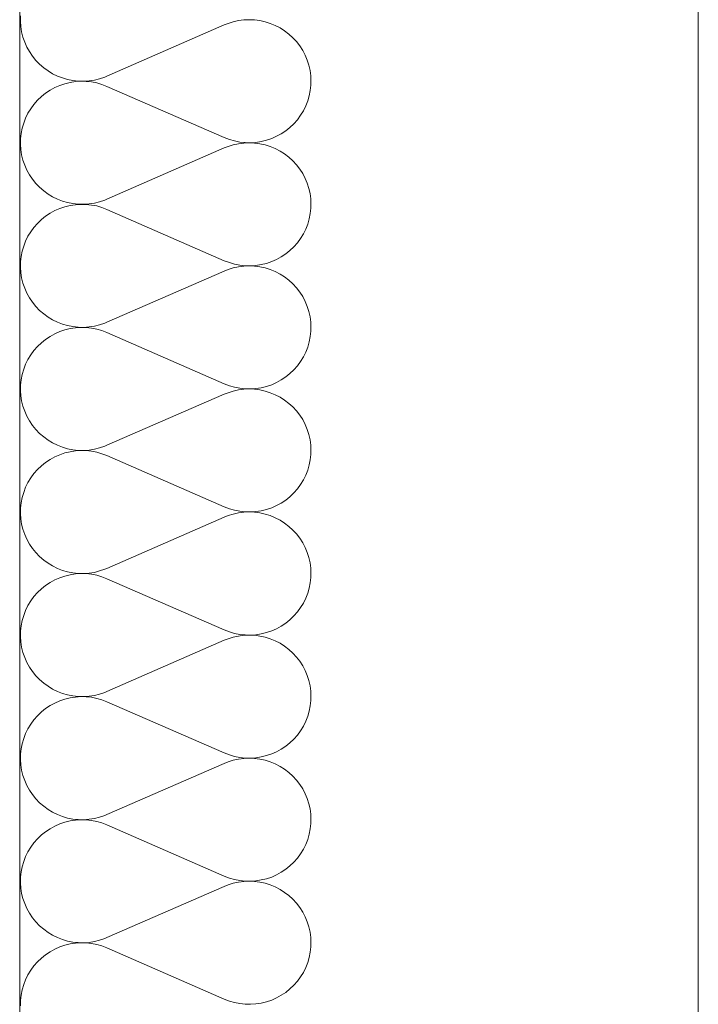
# Model space of a CAD drawing. Units: millimetres. Extents: x 0 to 118930, y 0 to 83700.
# Drawn here: x 54817 to 55097, y 6994 to 7401 of the extents above; entities that cross this region are included whole.
import ezdxf

# ---------------------------------------------------------------- set-up
doc = ezdxf.new("R2010")
doc.units = ezdxf.units.MM
doc.linetypes.add('AUSGEZOGEN', pattern=[0, 0])
for name, color, linetype, lineweight in [('1', 18, 'AUSGEZOGEN', 15), ('11', 251, 'AUSGEZOGEN', 15), ('5', 252, 'AUSGEZOGEN', 15)]:
    doc.layers.add(name, color=color, linetype=linetype, lineweight=lineweight)

msp = doc.modelspace()

# ---------------------------------------------------------------- linework, layer by layer
at = {"layer": '1', "linetype": 'AUSGEZOGEN'}
for p, q in [((54816.85, 6918.05), (54816.85, 12818.05)), ((55097.17, 3877.57), (55097.17, 12054.2))]:
    msp.add_line(p, q, dxfattribs=at)
at = {"layer": '11', "linetype": 'AUSGEZOGEN'}
for p, q in [((54817.17, 7400.25), (54817.22, 7402.47)), ((54817.3, 7398.05), (54817.17, 7400.25)), ((54901.37, 7398.72), (54902.9, 7399.33)), ((54902.9, 7399.33), (54905.02, 7400)), ((54905.02, 7400), (54907.22, 7400.48)), ((54907.22, 7400.48), (54909.43, 7400.77)), ((54909.43, 7400.77), (54911.63, 7400.85)), ((54911.63, 7400.85), (54913.85, 7400.77)), ((54913.85, 7400.77), (54916.05, 7400.48)), ((54916.05, 7400.48), (54918.25, 7400)), ((54918.25, 7400), (54920.38, 7399.33)), ((54920.38, 7399.33), (54922.43, 7398.47)), ((54817.65, 7395.85), (54817.3, 7398.05)), ((54818.18, 7393.67), (54817.65, 7395.85)), ((54901.37, 7398.72), (54852.9, 7377.58)), ((54922.43, 7398.47), (54924.38, 7397.45)), ((54924.38, 7397.45), (54926.25, 7396.25)), ((54926.25, 7396.25), (54928.02, 7394.92)), ((54818.9, 7391.6), (54818.18, 7393.67)), ((54819.83, 7389.57), (54818.9, 7391.6)), ((54928.02, 7394.92), (54929.7, 7393.4)), ((54929.7, 7393.4), (54931.18, 7391.78)), ((54931.18, 7391.78), (54932.55, 7390)), ((54820.9, 7387.65), (54819.83, 7389.57)), ((54822.15, 7385.8), (54820.9, 7387.65)), ((54932.55, 7390), (54933.75, 7388.12)), ((54933.75, 7388.12), (54934.77, 7386.17)), ((54823.5, 7384.05), (54822.15, 7385.8)), ((54825.05, 7382.45), (54823.5, 7384.05)), ((54934.77, 7386.17), (54935.62, 7384.13)), ((54935.62, 7384.13), (54936.3, 7382)), ((54826.75, 7381), (54825.05, 7382.45)), ((54828.55, 7379.67), (54826.75, 7381)), ((54830.42, 7378.52), (54828.55, 7379.67)), ((54936.3, 7382), (54936.77, 7379.85)), ((54936.77, 7379.85), (54937.05, 7377.65)), ((54832.43, 7377.58), (54830.42, 7378.52)), ((54834.5, 7376.78), (54832.43, 7377.58)), ((54836.65, 7376.12), (54834.5, 7376.78)), ((54835.5, 7374.4), (54837.65, 7374.92)), ((54838.82, 7375.72), (54836.65, 7376.12)), ((54837.65, 7374.92), (54839.85, 7375.28)), ((54841.05, 7375.48), (54838.82, 7375.72)), ((54839.85, 7375.28), (54842.05, 7375.4)), ((54843.25, 7375.45), (54841.05, 7375.48)), ((54842.05, 7375.4), (54844.3, 7375.38)), ((54845.5, 7375.58), (54843.25, 7375.45)), ((54844.3, 7375.38), (54846.5, 7375.13)), ((54847.7, 7375.92), (54845.5, 7375.58)), ((54846.5, 7375.13), (54848.7, 7374.72)), ((54849.85, 7376.45), (54847.7, 7375.92)), ((54851.98, 7377.17), (54849.85, 7376.45)), ((54852.9, 7377.58), (54851.98, 7377.17)), ((54937.15, 7375.4), (54937.05, 7377.65)), ((54937.15, 7375.4), (54937.1, 7373.8)), ((54827.55, 7370.48), (54829.38, 7371.73)), ((54829.38, 7371.73), (54831.35, 7372.78)), ((54831.35, 7372.78), (54833.37, 7373.67)), ((54833.37, 7373.67), (54835.5, 7374.4)), ((54848.7, 7374.72), (54850.83, 7374.08)), ((54850.83, 7374.08), (54852.9, 7373.27)), ((54852.9, 7373.27), (54901.37, 7352.12)), ((54936.85, 7371.6), (54936.42, 7369.4)), ((54937.1, 7373.8), (54936.85, 7371.6)), ((54822.75, 7365.87), (54824.22, 7367.58)), ((54824.22, 7367.58), (54825.83, 7369.08)), ((54825.83, 7369.08), (54827.55, 7370.48)), ((54935.83, 7367.27), (54935.02, 7365.2)), ((54936.42, 7369.4), (54935.83, 7367.27)), ((54820.25, 7362.17), (54821.42, 7364.08)), ((54821.42, 7364.08), (54822.75, 7365.87)), ((54934.03, 7363.25), (54932.85, 7361.33)), ((54935.02, 7365.2), (54934.03, 7363.25)), ((54818.5, 7358.12), (54819.3, 7360.2)), ((54819.3, 7360.2), (54820.25, 7362.17)), ((54931.58, 7359.52), (54930.1, 7357.88)), ((54932.85, 7361.33), (54931.58, 7359.52)), ((54817.45, 7353.8), (54817.85, 7356)), ((54817.85, 7356), (54818.5, 7358.12)), ((54926.77, 7354.92), (54924.9, 7353.67)), ((54928.5, 7356.33), (54926.77, 7354.92)), ((54930.1, 7357.88), (54928.5, 7356.33)), ((54817.17, 7349.4), (54817.22, 7351.6)), ((54817.22, 7351.6), (54817.45, 7353.8)), ((54903.45, 7351.33), (54901.37, 7352.12)), ((54905.62, 7350.72), (54903.45, 7351.33)), ((54907.78, 7350.28), (54905.62, 7350.72)), ((54916.65, 7350.48), (54914.45, 7350.13)), ((54918.82, 7351), (54916.65, 7350.48)), ((54920.95, 7351.73), (54918.82, 7351)), ((54922.97, 7352.65), (54920.95, 7351.73)), ((54924.9, 7353.67), (54922.97, 7352.65)), ((54817.3, 7347.17), (54817.17, 7349.4)), ((54817.65, 7344.97), (54817.3, 7347.17)), ((54901.37, 7347.85), (54852.9, 7326.68)), ((54901.37, 7347.85), (54902.9, 7348.45)), ((54902.9, 7348.45), (54905.02, 7349.13)), ((54905.02, 7349.13), (54907.22, 7349.6)), ((54907.22, 7349.6), (54909.43, 7349.87)), ((54910.02, 7350.05), (54907.78, 7350.28)), ((54909.43, 7349.87), (54911.63, 7350)), ((54912.22, 7350), (54910.02, 7350.05)), ((54911.63, 7350), (54913.85, 7349.87)), ((54914.45, 7350.13), (54912.22, 7350)), ((54913.85, 7349.87), (54916.05, 7349.6)), ((54916.05, 7349.6), (54918.25, 7349.13)), ((54918.25, 7349.13), (54920.38, 7348.45)), ((54920.38, 7348.45), (54922.43, 7347.6)), ((54922.43, 7347.6), (54924.38, 7346.58)), ((54924.38, 7346.58), (54926.25, 7345.4)), ((54818.18, 7342.85), (54817.65, 7344.97)), ((54818.9, 7340.72), (54818.18, 7342.85)), ((54926.25, 7345.4), (54928.02, 7344.05)), ((54928.02, 7344.05), (54929.7, 7342.53)), ((54929.7, 7342.53), (54931.18, 7340.87)), ((54819.83, 7338.67), (54818.9, 7340.72)), ((54820.9, 7336.78), (54819.83, 7338.67)), ((54931.18, 7340.87), (54932.55, 7339.13)), ((54932.55, 7339.13), (54933.75, 7337.27)), ((54822.15, 7334.92), (54820.9, 7336.78)), ((54823.5, 7333.17), (54822.15, 7334.92)), ((54933.75, 7337.27), (54934.77, 7335.28)), ((54934.77, 7335.28), (54935.62, 7333.25)), ((54825.05, 7331.58), (54823.5, 7333.17)), ((54826.75, 7330.13), (54825.05, 7331.58)), ((54828.55, 7328.8), (54826.75, 7330.13)), ((54935.62, 7333.25), (54936.3, 7331.12)), ((54936.3, 7331.12), (54936.77, 7328.98)), ((54830.42, 7327.65), (54828.55, 7328.8)), ((54832.43, 7326.68), (54830.42, 7327.65)), ((54834.5, 7325.87), (54832.43, 7326.68)), ((54851.98, 7326.28), (54849.85, 7325.58)), ((54852.9, 7326.68), (54851.98, 7326.28)), ((54936.77, 7328.98), (54937.05, 7326.78)), ((54937.15, 7324.57), (54937.05, 7326.78)), ((54829.38, 7320.85), (54831.35, 7321.92)), ((54831.35, 7321.92), (54833.37, 7322.8)), ((54833.37, 7322.8), (54835.5, 7323.52)), ((54836.65, 7325.28), (54834.5, 7325.87)), ((54835.5, 7323.52), (54837.65, 7324.05)), ((54838.82, 7324.85), (54836.65, 7325.28)), ((54837.65, 7324.05), (54839.85, 7324.4)), ((54841.05, 7324.6), (54838.82, 7324.85)), ((54839.85, 7324.4), (54842.05, 7324.52)), ((54843.25, 7324.57), (54841.05, 7324.6)), ((54842.05, 7324.52), (54844.3, 7324.47)), ((54845.5, 7324.72), (54843.25, 7324.57)), ((54844.3, 7324.47), (54846.5, 7324.25)), ((54847.7, 7325.05), (54845.5, 7324.72)), ((54846.5, 7324.25), (54848.7, 7323.85)), ((54849.85, 7325.58), (54847.7, 7325.05)), ((54848.7, 7323.85), (54850.83, 7323.2)), ((54850.83, 7323.2), (54852.9, 7322.4)), ((54852.9, 7322.4), (54901.37, 7301.25)), ((54937.1, 7322.93), (54936.85, 7320.72)), ((54937.15, 7324.57), (54937.1, 7322.93)), ((54824.22, 7316.68), (54825.83, 7318.2)), ((54825.83, 7318.2), (54827.55, 7319.6)), ((54827.55, 7319.6), (54829.38, 7320.85)), ((54936.42, 7318.57), (54935.83, 7316.4)), ((54936.85, 7320.72), (54936.42, 7318.57)), ((54821.42, 7313.2), (54822.75, 7315)), ((54822.75, 7315), (54824.22, 7316.68)), ((54935.02, 7314.33), (54934.03, 7312.37)), ((54935.83, 7316.4), (54935.02, 7314.33)), ((54819.3, 7309.33), (54820.25, 7311.33)), ((54820.25, 7311.33), (54821.42, 7313.2)), ((54932.85, 7310.45), (54931.58, 7308.65)), ((54934.03, 7312.37), (54932.85, 7310.45)), ((54817.85, 7305.13), (54818.5, 7307.25)), ((54818.5, 7307.25), (54819.3, 7309.33)), ((54930.1, 7307), (54928.5, 7305.45)), ((54931.58, 7308.65), (54930.1, 7307)), ((54817.22, 7300.72), (54817.45, 7302.93)), ((54817.45, 7302.93), (54817.85, 7305.13)), ((54922.97, 7301.78), (54920.95, 7300.85)), ((54924.9, 7302.8), (54922.97, 7301.78)), ((54926.77, 7304.05), (54924.9, 7302.8)), ((54928.5, 7305.45), (54926.77, 7304.05)), ((54817.17, 7298.52), (54817.22, 7300.72)), ((54817.3, 7296.28), (54817.17, 7298.52)), ((54903.45, 7300.45), (54901.37, 7301.25)), ((54901.37, 7296.97), (54902.9, 7297.58)), ((54902.9, 7297.58), (54905.02, 7298.25)), ((54905.62, 7299.85), (54903.45, 7300.45)), ((54905.02, 7298.25), (54907.22, 7298.72)), ((54907.78, 7299.4), (54905.62, 7299.85)), ((54907.22, 7298.72), (54909.43, 7299)), ((54910.02, 7299.18), (54907.78, 7299.4)), ((54909.43, 7299), (54911.63, 7299.13)), ((54912.22, 7299.13), (54910.02, 7299.18)), ((54911.63, 7299.13), (54913.85, 7299)), ((54914.45, 7299.28), (54912.22, 7299.13)), ((54913.85, 7299), (54916.05, 7298.72)), ((54916.65, 7299.6), (54914.45, 7299.28)), ((54916.05, 7298.72), (54918.25, 7298.25)), ((54918.82, 7300.13), (54916.65, 7299.6)), ((54918.25, 7298.25), (54920.38, 7297.58)), ((54920.95, 7300.85), (54918.82, 7300.13)), ((54920.38, 7297.58), (54922.43, 7296.73)), ((54817.65, 7294.13), (54817.3, 7296.28)), ((54818.18, 7291.97), (54817.65, 7294.13)), ((54901.37, 7296.97), (54852.9, 7275.8)), ((54922.43, 7296.73), (54924.38, 7295.67)), ((54924.38, 7295.67), (54926.25, 7294.52)), ((54926.25, 7294.52), (54928.02, 7293.17)), ((54818.9, 7289.85), (54818.18, 7291.97)), ((54819.83, 7287.8), (54818.9, 7289.85)), ((54928.02, 7293.17), (54929.7, 7291.65)), ((54929.7, 7291.65), (54931.18, 7290)), ((54931.18, 7290), (54932.55, 7288.25)), ((54820.9, 7285.87), (54819.83, 7287.8)), ((54822.15, 7284.05), (54820.9, 7285.87)), ((54932.55, 7288.25), (54933.75, 7286.4)), ((54933.75, 7286.4), (54934.77, 7284.4)), ((54823.5, 7282.32), (54822.15, 7284.05)), ((54825.05, 7280.72), (54823.5, 7282.32)), ((54934.77, 7284.4), (54935.62, 7282.37)), ((54935.62, 7282.37), (54936.3, 7280.25)), ((54826.75, 7279.25), (54825.05, 7280.72)), ((54828.55, 7277.93), (54826.75, 7279.25)), ((54830.42, 7276.8), (54828.55, 7277.93)), ((54936.3, 7280.25), (54936.77, 7278.08)), ((54936.77, 7278.08), (54937.05, 7275.87)), ((54832.43, 7275.8), (54830.42, 7276.8)), ((54834.5, 7275), (54832.43, 7275.8)), ((54836.65, 7274.4), (54834.5, 7275)), ((54835.5, 7272.65), (54837.65, 7273.17)), ((54838.82, 7273.98), (54836.65, 7274.4)), ((54837.65, 7273.17), (54839.85, 7273.52)), ((54841.05, 7273.72), (54838.82, 7273.98)), ((54839.85, 7273.52), (54842.05, 7273.67)), ((54843.25, 7273.67), (54841.05, 7273.72)), ((54842.05, 7273.67), (54844.3, 7273.6)), ((54845.5, 7273.85), (54843.25, 7273.67)), ((54844.3, 7273.6), (54846.5, 7273.37)), ((54847.7, 7274.18), (54845.5, 7273.85)), ((54846.5, 7273.37), (54848.7, 7272.98)), ((54849.85, 7274.67), (54847.7, 7274.18)), ((54851.98, 7275.4), (54849.85, 7274.67)), ((54852.9, 7275.8), (54851.98, 7275.4)), ((54937.15, 7273.67), (54937.05, 7275.87)), ((54937.15, 7273.67), (54937.1, 7272.05)), ((54827.55, 7268.72), (54829.38, 7269.97)), ((54829.38, 7269.97), (54831.35, 7271.05)), ((54831.35, 7271.05), (54833.37, 7271.92)), ((54833.37, 7271.92), (54835.5, 7272.65)), ((54848.7, 7272.98), (54850.83, 7272.32)), ((54850.83, 7272.32), (54852.9, 7271.53)), ((54852.9, 7271.53), (54901.37, 7250.38)), ((54936.85, 7269.85), (54936.42, 7267.68)), ((54937.1, 7272.05), (54936.85, 7269.85)), ((54822.75, 7264.13), (54824.22, 7265.8)), ((54824.22, 7265.8), (54825.83, 7267.32)), ((54825.83, 7267.32), (54827.55, 7268.72)), ((54935.83, 7265.53), (54935.02, 7263.47)), ((54936.42, 7267.68), (54935.83, 7265.53)), ((54820.25, 7260.45), (54821.42, 7262.32)), ((54821.42, 7262.32), (54822.75, 7264.13)), ((54934.03, 7261.48), (54932.85, 7259.57)), ((54935.02, 7263.47), (54934.03, 7261.48)), ((54818.5, 7256.38), (54819.3, 7258.45)), ((54819.3, 7258.45), (54820.25, 7260.45)), ((54931.58, 7257.8), (54930.1, 7256.12)), ((54932.85, 7259.57), (54931.58, 7257.8)), ((54817.45, 7252.05), (54817.85, 7254.25)), ((54817.85, 7254.25), (54818.5, 7256.38)), ((54926.77, 7253.2), (54924.9, 7251.97)), ((54928.5, 7254.57), (54926.77, 7253.2)), ((54930.1, 7256.12), (54928.5, 7254.57)), ((54817.17, 7247.65), (54817.22, 7249.85)), ((54817.22, 7249.85), (54817.45, 7252.05)), ((54903.45, 7249.57), (54901.37, 7250.38)), ((54905.62, 7248.98), (54903.45, 7249.57)), ((54907.78, 7248.52), (54905.62, 7248.98)), ((54916.65, 7248.72), (54914.45, 7248.4)), ((54918.82, 7249.25), (54916.65, 7248.72)), ((54920.95, 7249.97), (54918.82, 7249.25)), ((54922.97, 7250.87), (54920.95, 7249.97)), ((54924.9, 7251.97), (54922.97, 7250.87)), ((54817.3, 7245.4), (54817.17, 7247.65)), ((54817.65, 7243.25), (54817.3, 7245.4)), ((54901.37, 7246.07), (54852.9, 7224.92)), ((54901.37, 7246.07), (54902.9, 7246.68)), ((54902.9, 7246.68), (54905.02, 7247.37)), ((54905.02, 7247.37), (54907.22, 7247.85)), ((54907.22, 7247.85), (54909.43, 7248.12)), ((54910.02, 7248.27), (54907.78, 7248.52)), ((54909.43, 7248.12), (54911.63, 7248.25)), ((54912.22, 7248.25), (54910.02, 7248.27)), ((54911.63, 7248.25), (54913.85, 7248.12)), ((54914.45, 7248.4), (54912.22, 7248.25)), ((54913.85, 7248.12), (54916.05, 7247.85)), ((54916.05, 7247.85), (54918.25, 7247.37)), ((54918.25, 7247.37), (54920.38, 7246.68)), ((54920.38, 7246.68), (54922.43, 7245.85)), ((54922.43, 7245.85), (54924.38, 7244.85)), ((54924.38, 7244.85), (54926.25, 7243.65)), ((54818.18, 7241.07), (54817.65, 7243.25)), ((54818.9, 7238.98), (54818.18, 7241.07)), ((54926.25, 7243.65), (54928.02, 7242.27)), ((54928.02, 7242.27), (54929.7, 7240.8)), ((54929.7, 7240.8), (54931.18, 7239.18)), ((54819.83, 7236.97), (54818.9, 7238.98)), ((54820.9, 7235), (54819.83, 7236.97)), ((54931.18, 7239.18), (54932.55, 7237.4)), ((54932.55, 7237.4), (54933.75, 7235.53)), ((54822.15, 7233.17), (54820.9, 7235)), ((54823.5, 7231.45), (54822.15, 7233.17)), ((54933.75, 7235.53), (54934.77, 7233.57)), ((54934.77, 7233.57), (54935.62, 7231.48)), ((54825.05, 7229.85), (54823.5, 7231.45)), ((54826.75, 7228.37), (54825.05, 7229.85)), ((54828.55, 7227.05), (54826.75, 7228.37)), ((54935.62, 7231.48), (54936.3, 7229.38)), ((54936.3, 7229.38), (54936.77, 7227.2)), ((54830.42, 7225.92), (54828.55, 7227.05)), ((54832.43, 7224.92), (54830.42, 7225.92)), ((54834.5, 7224.13), (54832.43, 7224.92)), ((54851.98, 7224.52), (54849.85, 7223.85)), ((54852.9, 7224.92), (54851.98, 7224.52)), ((54936.77, 7227.2), (54937.05, 7225)), ((54937.15, 7222.8), (54937.05, 7225)), ((54829.38, 7219.08), (54831.35, 7220.18)), ((54831.35, 7220.18), (54833.37, 7221.05)), ((54833.37, 7221.05), (54835.5, 7221.78)), ((54836.65, 7223.52), (54834.5, 7224.13)), ((54835.5, 7221.78), (54837.65, 7222.27)), ((54838.82, 7223.08), (54836.65, 7223.52)), ((54837.65, 7222.27), (54839.85, 7222.65)), ((54841.05, 7222.85), (54838.82, 7223.08)), ((54839.85, 7222.65), (54842.05, 7222.8)), ((54843.25, 7222.8), (54841.05, 7222.85)), ((54842.05, 7222.8), (54844.3, 7222.78)), ((54845.5, 7222.98), (54843.25, 7222.8)), ((54844.3, 7222.78), (54846.5, 7222.53)), ((54847.7, 7223.27), (54845.5, 7222.98)), ((54846.5, 7222.53), (54848.7, 7222.07)), ((54849.85, 7223.85), (54847.7, 7223.27)), ((54848.7, 7222.07), (54850.83, 7221.45)), ((54850.83, 7221.45), (54852.9, 7220.65)), ((54852.9, 7220.65), (54901.37, 7199.47)), ((54937.1, 7221.17), (54936.85, 7218.98)), ((54937.15, 7222.8), (54937.1, 7221.17)), ((54824.22, 7214.92), (54825.83, 7216.45)), ((54825.83, 7216.45), (54827.55, 7217.85)), ((54827.55, 7217.85), (54829.38, 7219.08)), ((54936.42, 7216.8), (54935.83, 7214.65)), ((54936.85, 7218.98), (54936.42, 7216.8)), ((54821.42, 7211.45), (54822.75, 7213.25)), ((54822.75, 7213.25), (54824.22, 7214.92)), ((54935.02, 7212.6), (54934.03, 7210.6)), ((54935.83, 7214.65), (54935.02, 7212.6)), ((54819.3, 7207.58), (54820.25, 7209.57)), ((54820.25, 7209.57), (54821.42, 7211.45)), ((54932.85, 7208.67), (54931.58, 7206.92)), ((54934.03, 7210.6), (54932.85, 7208.67)), ((54817.85, 7203.37), (54818.5, 7205.48)), ((54818.5, 7205.48), (54819.3, 7207.58)), ((54930.1, 7205.25), (54928.5, 7203.67)), ((54931.58, 7206.92), (54930.1, 7205.25)), ((54817.22, 7198.98), (54817.45, 7201.2)), ((54817.45, 7201.2), (54817.85, 7203.37)), ((54922.97, 7200), (54920.95, 7199.13)), ((54924.9, 7201.07), (54922.97, 7200)), ((54926.77, 7202.32), (54924.9, 7201.07)), ((54928.5, 7203.67), (54926.77, 7202.32)), ((54817.17, 7196.78), (54817.22, 7198.98)), ((54817.3, 7194.57), (54817.17, 7196.78)), ((54903.45, 7198.67), (54901.37, 7199.47)), ((54901.37, 7195.2), (54902.9, 7195.85)), ((54902.9, 7195.85), (54905.02, 7196.48)), ((54905.62, 7198.08), (54903.45, 7198.67)), ((54905.02, 7196.48), (54907.22, 7196.97)), ((54907.78, 7197.65), (54905.62, 7198.08)), ((54907.22, 7196.97), (54909.43, 7197.25)), ((54910.02, 7197.4), (54907.78, 7197.65)), ((54909.43, 7197.25), (54911.63, 7197.37)), ((54912.22, 7197.37), (54910.02, 7197.4)), ((54911.63, 7197.37), (54913.85, 7197.25)), ((54914.45, 7197.53), (54912.22, 7197.37)), ((54913.85, 7197.25), (54916.05, 7196.97)), ((54916.65, 7197.85), (54914.45, 7197.53)), ((54916.05, 7196.97), (54918.25, 7196.48)), ((54918.82, 7198.4), (54916.65, 7197.85)), ((54918.25, 7196.48), (54920.38, 7195.85)), ((54920.95, 7199.13), (54918.82, 7198.4)), ((54920.38, 7195.85), (54922.43, 7194.97)), ((54817.65, 7192.37), (54817.3, 7194.57)), ((54818.18, 7190.2), (54817.65, 7192.37)), ((54901.37, 7195.2), (54852.9, 7174.05)), ((54922.43, 7194.97), (54924.38, 7193.98)), ((54924.38, 7193.98), (54926.25, 7192.78)), ((54926.25, 7192.78), (54928.02, 7191.4)), ((54818.9, 7188.08), (54818.18, 7190.2)), ((54819.83, 7186.07), (54818.9, 7188.08)), ((54928.02, 7191.4), (54929.7, 7189.92)), ((54929.7, 7189.92), (54931.18, 7188.27)), ((54931.18, 7188.27), (54932.55, 7186.53)), ((54820.9, 7184.13), (54819.83, 7186.07)), ((54822.15, 7182.27), (54820.9, 7184.13)), ((54932.55, 7186.53), (54933.75, 7184.65)), ((54933.75, 7184.65), (54934.77, 7182.68)), ((54823.5, 7180.58), (54822.15, 7182.27)), ((54825.05, 7178.98), (54823.5, 7180.58)), ((54934.77, 7182.68), (54935.62, 7180.6)), ((54935.62, 7180.6), (54936.3, 7178.52)), ((54826.75, 7177.47), (54825.05, 7178.98)), ((54828.55, 7176.2), (54826.75, 7177.47)), ((54830.42, 7175.05), (54828.55, 7176.2)), ((54936.3, 7178.52), (54936.77, 7176.33)), ((54936.77, 7176.33), (54937.05, 7174.13)), ((54832.43, 7174.05), (54830.42, 7175.05)), ((54834.5, 7173.25), (54832.43, 7174.05)), ((54836.65, 7172.65), (54834.5, 7173.25)), ((54835.5, 7170.87), (54837.65, 7171.45)), ((54838.82, 7172.2), (54836.65, 7172.65)), ((54837.65, 7171.45), (54839.85, 7171.78)), ((54841.05, 7171.97), (54838.82, 7172.2)), ((54839.85, 7171.78), (54842.05, 7171.92)), ((54843.25, 7171.92), (54841.05, 7171.97)), ((54842.05, 7171.92), (54844.3, 7171.88)), ((54845.5, 7172.07), (54843.25, 7171.92)), ((54844.3, 7171.88), (54846.5, 7171.65)), ((54847.7, 7172.4), (54845.5, 7172.07)), ((54846.5, 7171.65), (54848.7, 7171.2)), ((54849.85, 7172.98), (54847.7, 7172.4)), ((54851.98, 7173.67), (54849.85, 7172.98)), ((54852.9, 7174.05), (54851.98, 7173.67)), ((54937.15, 7171.92), (54937.05, 7174.13)), ((54937.15, 7171.92), (54937.1, 7170.28)), ((54827.55, 7166.97), (54829.38, 7168.2)), ((54829.38, 7168.2), (54831.35, 7169.28)), ((54831.35, 7169.28), (54833.37, 7170.18)), ((54833.37, 7170.18), (54835.5, 7170.87)), ((54848.7, 7171.2), (54850.83, 7170.6)), ((54850.83, 7170.6), (54852.9, 7169.8)), ((54852.9, 7169.8), (54901.37, 7148.6)), ((54936.85, 7168.08), (54936.42, 7165.92)), ((54937.1, 7170.28), (54936.85, 7168.08)), ((54822.75, 7162.37), (54824.22, 7164.05)), ((54824.22, 7164.05), (54825.83, 7165.58)), ((54825.83, 7165.58), (54827.55, 7166.97)), ((54935.83, 7163.8), (54935.02, 7161.73)), ((54936.42, 7165.92), (54935.83, 7163.8)), ((54820.25, 7158.67), (54821.42, 7160.58)), ((54821.42, 7160.58), (54822.75, 7162.37)), ((54934.03, 7159.72), (54932.85, 7157.85)), ((54935.02, 7161.73), (54934.03, 7159.72)), ((54818.5, 7154.6), (54819.3, 7156.68)), ((54819.3, 7156.68), (54820.25, 7158.67)), ((54931.58, 7156.05), (54930.1, 7154.38)), ((54932.85, 7157.85), (54931.58, 7156.05)), ((54817.45, 7150.33), (54817.85, 7152.47)), ((54817.85, 7152.47), (54818.5, 7154.6)), ((54926.77, 7151.45), (54924.9, 7150.2)), ((54928.5, 7152.85), (54926.77, 7151.45)), ((54930.1, 7154.38), (54928.5, 7152.85)), ((54817.17, 7145.87), (54817.22, 7148.12)), ((54817.22, 7148.12), (54817.45, 7150.33)), ((54903.45, 7147.8), (54901.37, 7148.6)), ((54905.62, 7147.2), (54903.45, 7147.8)), ((54907.78, 7146.78), (54905.62, 7147.2)), ((54916.65, 7146.97), (54914.45, 7146.65)), ((54918.82, 7147.53), (54916.65, 7146.97)), ((54920.95, 7148.25), (54918.82, 7147.53)), ((54922.97, 7149.13), (54920.95, 7148.25)), ((54924.9, 7150.2), (54922.97, 7149.13)), ((54817.3, 7143.67), (54817.17, 7145.87)), ((54817.65, 7141.48), (54817.3, 7143.67)), ((54901.37, 7144.38), (54852.9, 7123.17)), ((54901.37, 7144.38), (54902.9, 7144.97)), ((54902.9, 7144.97), (54905.02, 7145.6)), ((54905.02, 7145.6), (54907.22, 7146.07)), ((54907.22, 7146.07), (54909.43, 7146.4)), ((54910.02, 7146.53), (54907.78, 7146.78)), ((54909.43, 7146.4), (54911.63, 7146.48)), ((54912.22, 7146.48), (54910.02, 7146.53)), ((54911.63, 7146.48), (54913.85, 7146.4)), ((54914.45, 7146.65), (54912.22, 7146.48)), ((54913.85, 7146.4), (54916.05, 7146.07)), ((54916.05, 7146.07), (54918.25, 7145.6)), ((54918.25, 7145.6), (54920.38, 7144.97)), ((54920.38, 7144.97), (54922.43, 7144.08)), ((54922.43, 7144.08), (54924.38, 7143.08)), ((54924.38, 7143.08), (54926.25, 7141.88)), ((54818.18, 7139.33), (54817.65, 7141.48)), ((54818.9, 7137.25), (54818.18, 7139.33)), ((54926.25, 7141.88), (54928.02, 7140.53)), ((54928.02, 7140.53), (54929.7, 7139.05)), ((54929.7, 7139.05), (54931.18, 7137.4)), ((54819.83, 7135.2), (54818.9, 7137.25)), ((54820.9, 7133.25), (54819.83, 7135.2)), ((54931.18, 7137.4), (54932.55, 7135.65)), ((54932.55, 7135.65), (54933.75, 7133.78)), ((54822.15, 7131.4), (54820.9, 7133.25)), ((54823.5, 7129.67), (54822.15, 7131.4)), ((54933.75, 7133.78), (54934.77, 7131.8)), ((54934.77, 7131.8), (54935.62, 7129.77)), ((54825.05, 7128.08), (54823.5, 7129.67)), ((54826.75, 7126.6), (54825.05, 7128.08)), ((54828.55, 7125.33), (54826.75, 7126.6)), ((54935.62, 7129.77), (54936.3, 7127.65)), ((54936.3, 7127.65), (54936.77, 7125.48)), ((54830.42, 7124.18), (54828.55, 7125.33)), ((54832.43, 7123.17), (54830.42, 7124.18)), ((54834.5, 7122.37), (54832.43, 7123.17)), ((54851.98, 7122.8), (54849.85, 7122.07)), ((54852.9, 7123.17), (54851.98, 7122.8)), ((54936.77, 7125.48), (54937.05, 7123.27)), ((54937.15, 7121.05), (54937.05, 7123.27)), ((54829.38, 7117.32), (54831.35, 7118.4)), ((54831.35, 7118.4), (54833.37, 7119.28)), ((54833.37, 7119.28), (54835.5, 7120)), ((54836.65, 7121.78), (54834.5, 7122.37)), ((54835.5, 7120), (54837.65, 7120.58)), ((54838.82, 7121.33), (54836.65, 7121.78)), ((54837.65, 7120.58), (54839.85, 7120.87)), ((54841.05, 7121.07), (54838.82, 7121.33)), ((54839.85, 7120.87), (54842.05, 7121.05)), ((54843.25, 7121.05), (54841.05, 7121.07)), ((54842.05, 7121.05), (54844.3, 7121)), ((54845.5, 7121.2), (54843.25, 7121.05)), ((54844.3, 7121), (54846.5, 7120.77)), ((54847.7, 7121.58), (54845.5, 7121.2)), ((54846.5, 7120.77), (54848.7, 7120.33)), ((54849.85, 7122.07), (54847.7, 7121.58)), ((54848.7, 7120.33), (54850.83, 7119.72)), ((54850.83, 7119.72), (54852.9, 7118.93)), ((54852.9, 7118.93), (54901.37, 7097.78)), ((54937.1, 7119.45), (54936.85, 7117.2)), ((54937.15, 7121.05), (54937.1, 7119.45)), ((54824.22, 7113.17), (54825.83, 7114.72)), ((54825.83, 7114.72), (54827.55, 7116.07)), ((54827.55, 7116.07), (54829.38, 7117.32)), ((54936.42, 7115.05), (54935.83, 7112.93)), ((54936.85, 7117.2), (54936.42, 7115.05)), ((54821.42, 7109.72), (54822.75, 7111.48)), ((54822.75, 7111.48), (54824.22, 7113.17)), ((54935.02, 7110.85), (54934.03, 7108.85)), ((54935.83, 7112.93), (54935.02, 7110.85)), ((54819.3, 7105.8), (54820.25, 7107.8)), ((54820.25, 7107.8), (54821.42, 7109.72)), ((54932.85, 7106.97), (54931.58, 7105.18)), ((54934.03, 7108.85), (54932.85, 7106.97)), ((54817.85, 7101.6), (54818.5, 7103.72)), ((54818.5, 7103.72), (54819.3, 7105.8)), ((54930.1, 7103.47), (54928.5, 7101.97)), ((54931.58, 7105.18), (54930.1, 7103.47)), ((54817.22, 7097.25), (54817.45, 7099.45)), ((54817.45, 7099.45), (54817.85, 7101.6)), ((54922.97, 7098.25), (54920.95, 7097.37)), ((54924.9, 7099.33), (54922.97, 7098.25)), ((54926.77, 7100.58), (54924.9, 7099.33)), ((54928.5, 7101.97), (54926.77, 7100.58)), ((54817.17, 7095), (54817.22, 7097.25)), ((54817.3, 7092.8), (54817.17, 7095)), ((54903.45, 7096.97), (54901.37, 7097.78)), ((54901.37, 7093.47), (54902.9, 7094.08)), ((54902.9, 7094.08), (54905.02, 7094.72)), ((54905.62, 7096.33), (54903.45, 7096.97)), ((54905.02, 7094.72), (54907.22, 7095.2)), ((54907.78, 7095.87), (54905.62, 7096.33)), ((54907.22, 7095.2), (54909.43, 7095.53)), ((54910.02, 7095.65), (54907.78, 7095.87)), ((54909.43, 7095.53), (54911.63, 7095.6)), ((54912.22, 7095.6), (54910.02, 7095.65)), ((54911.63, 7095.6), (54913.85, 7095.53)), ((54914.45, 7095.77), (54912.22, 7095.6)), ((54913.85, 7095.53), (54916.05, 7095.2)), ((54916.65, 7096.12), (54914.45, 7095.77)), ((54916.05, 7095.2), (54918.25, 7094.72)), ((54918.82, 7096.65), (54916.65, 7096.12)), ((54918.25, 7094.72), (54920.38, 7094.08)), ((54920.95, 7097.37), (54918.82, 7096.65)), ((54920.38, 7094.08), (54922.43, 7093.25)), ((54817.65, 7090.6), (54817.3, 7092.8)), ((54818.18, 7088.45), (54817.65, 7090.6)), ((54901.37, 7093.47), (54852.9, 7072.32)), ((54922.43, 7093.25), (54924.38, 7092.2)), ((54924.38, 7092.2), (54926.25, 7091)), ((54926.25, 7091), (54928.02, 7089.65)), ((54818.9, 7086.38), (54818.18, 7088.45)), ((54819.83, 7084.33), (54818.9, 7086.38)), ((54928.02, 7089.65), (54929.7, 7088.17)), ((54929.7, 7088.17), (54931.18, 7086.53)), ((54931.18, 7086.53), (54932.55, 7084.77)), ((54820.9, 7082.37), (54819.83, 7084.33)), ((54822.15, 7080.53), (54820.9, 7082.37)), ((54932.55, 7084.77), (54933.75, 7082.88)), ((54933.75, 7082.88), (54934.77, 7080.92)), ((54823.5, 7078.8), (54822.15, 7080.53)), ((54825.05, 7077.2), (54823.5, 7078.8)), ((54934.77, 7080.92), (54935.62, 7078.88)), ((54935.62, 7078.88), (54936.3, 7076.78)), ((54826.75, 7075.72), (54825.05, 7077.2)), ((54828.55, 7074.45), (54826.75, 7075.72)), ((54830.42, 7073.27), (54828.55, 7074.45)), ((54936.3, 7076.78), (54936.77, 7074.6)), ((54936.77, 7074.6), (54937.05, 7072.4)), ((54832.43, 7072.32), (54830.42, 7073.27)), ((54834.5, 7071.53), (54832.43, 7072.32)), ((54836.65, 7070.87), (54834.5, 7071.53)), ((54835.5, 7069.13), (54837.65, 7069.67)), ((54838.82, 7070.45), (54836.65, 7070.87)), ((54837.65, 7069.67), (54839.85, 7070)), ((54841.05, 7070.2), (54838.82, 7070.45)), ((54839.85, 7070), (54842.05, 7070.18)), ((54843.25, 7070.18), (54841.05, 7070.2)), ((54842.05, 7070.18), (54844.3, 7070.13)), ((54845.5, 7070.33), (54843.25, 7070.18)), ((54844.3, 7070.13), (54846.5, 7069.87)), ((54847.7, 7070.67), (54845.5, 7070.33)), ((54846.5, 7069.87), (54848.7, 7069.45)), ((54849.85, 7071.2), (54847.7, 7070.67)), ((54851.98, 7071.92), (54849.85, 7071.2)), ((54852.9, 7072.32), (54851.98, 7071.92)), ((54937.15, 7070.18), (54937.05, 7072.4)), ((54937.15, 7070.18), (54937.1, 7068.57)), ((54827.55, 7065.2), (54829.38, 7066.45)), ((54829.38, 7066.45), (54831.35, 7067.53)), ((54831.35, 7067.53), (54833.37, 7068.45)), ((54833.37, 7068.45), (54835.5, 7069.13)), ((54848.7, 7069.45), (54850.83, 7068.85)), ((54850.83, 7068.85), (54852.9, 7068.05)), ((54852.9, 7068.05), (54901.37, 7046.88)), ((54936.85, 7066.38), (54936.42, 7064.18)), ((54937.1, 7068.57), (54936.85, 7066.38)), ((54822.75, 7060.6), (54824.22, 7062.27)), ((54824.22, 7062.27), (54825.83, 7063.85)), ((54825.83, 7063.85), (54827.55, 7065.2)), ((54935.83, 7062.05), (54935.02, 7059.97)), ((54936.42, 7064.18), (54935.83, 7062.05)), ((54820.25, 7056.92), (54821.42, 7058.85)), ((54821.42, 7058.85), (54822.75, 7060.6)), ((54934.03, 7057.98), (54932.85, 7056.07)), ((54935.02, 7059.97), (54934.03, 7057.98)), ((54818.5, 7052.88), (54819.3, 7054.92)), ((54819.3, 7054.92), (54820.25, 7056.92)), ((54931.58, 7054.28), (54930.1, 7052.6)), ((54932.85, 7056.07), (54931.58, 7054.28)), ((54817.45, 7048.57), (54817.85, 7050.72)), ((54817.85, 7050.72), (54818.5, 7052.88)), ((54926.77, 7049.67), (54924.9, 7048.45)), ((54928.5, 7051.07), (54926.77, 7049.67)), ((54930.1, 7052.6), (54928.5, 7051.07)), ((54817.17, 7044.13), (54817.22, 7046.38)), ((54817.22, 7046.38), (54817.45, 7048.57)), ((54903.45, 7046.07), (54901.37, 7046.88)), ((54905.62, 7045.45), (54903.45, 7046.07)), ((54907.78, 7045), (54905.62, 7045.45)), ((54916.65, 7045.25), (54914.45, 7044.87)), ((54918.82, 7045.77), (54916.65, 7045.25)), ((54920.95, 7046.48), (54918.82, 7045.77)), ((54922.97, 7047.37), (54920.95, 7046.48)), ((54924.9, 7048.45), (54922.97, 7047.37)), ((54817.3, 7041.92), (54817.17, 7044.13)), ((54817.65, 7039.72), (54817.3, 7041.92)), ((54901.37, 7042.6), (54852.9, 7021.45)), ((54901.37, 7042.6), (54902.9, 7043.2)), ((54902.9, 7043.2), (54905.02, 7043.88)), ((54905.02, 7043.88), (54907.22, 7044.38)), ((54907.22, 7044.38), (54909.43, 7044.65)), ((54910.02, 7044.8), (54907.78, 7045)), ((54909.43, 7044.65), (54911.63, 7044.72)), ((54912.22, 7044.72), (54910.02, 7044.8)), ((54911.63, 7044.72), (54913.85, 7044.65)), ((54914.45, 7044.87), (54912.22, 7044.72)), ((54913.85, 7044.65), (54916.05, 7044.38)), ((54916.05, 7044.38), (54918.25, 7043.88)), ((54918.25, 7043.88), (54920.38, 7043.2)), ((54920.38, 7043.2), (54922.43, 7042.37)), ((54922.43, 7042.37), (54924.38, 7041.33)), ((54924.38, 7041.33), (54926.25, 7040.13)), ((54818.18, 7037.58), (54817.65, 7039.72)), ((54818.9, 7035.48), (54818.18, 7037.58)), ((54926.25, 7040.13), (54928.02, 7038.78)), ((54928.02, 7038.78), (54929.7, 7037.27)), ((54929.7, 7037.27), (54931.18, 7035.65)), ((54819.83, 7033.45), (54818.9, 7035.48)), ((54820.9, 7031.48), (54819.83, 7033.45)), ((54931.18, 7035.65), (54932.55, 7033.88)), ((54932.55, 7033.88), (54933.75, 7032)), ((54822.15, 7029.65), (54820.9, 7031.48)), ((54823.5, 7027.93), (54822.15, 7029.65)), ((54933.75, 7032), (54934.77, 7030.05)), ((54934.77, 7030.05), (54935.62, 7028)), ((54825.05, 7026.33), (54823.5, 7027.93)), ((54826.75, 7024.87), (54825.05, 7026.33)), ((54828.55, 7023.57), (54826.75, 7024.87)), ((54935.62, 7028), (54936.3, 7025.87)), ((54936.3, 7025.87), (54936.77, 7023.72)), ((54830.42, 7022.4), (54828.55, 7023.57)), ((54832.43, 7021.45), (54830.42, 7022.4)), ((54834.5, 7020.65), (54832.43, 7021.45)), ((54851.98, 7021.05), (54849.85, 7020.33)), ((54852.9, 7021.45), (54851.98, 7021.05)), ((54936.77, 7023.72), (54937.05, 7021.53)), ((54937.15, 7019.28), (54937.05, 7021.53)), ((54829.38, 7015.58), (54831.35, 7016.65)), ((54831.35, 7016.65), (54833.37, 7017.58)), ((54833.37, 7017.58), (54835.5, 7018.27)), ((54836.65, 7020), (54834.5, 7020.65)), ((54835.5, 7018.27), (54837.65, 7018.8)), ((54838.82, 7019.6), (54836.65, 7020)), ((54837.65, 7018.8), (54839.85, 7019.13)), ((54841.05, 7019.38), (54838.82, 7019.6)), ((54839.85, 7019.13), (54842.05, 7019.28)), ((54843.25, 7019.28), (54841.05, 7019.38)), ((54842.05, 7019.28), (54844.3, 7019.25)), ((54845.5, 7019.45), (54843.25, 7019.28)), ((54844.3, 7019.25), (54846.5, 7019)), ((54847.7, 7019.8), (54845.5, 7019.45)), ((54846.5, 7019), (54848.7, 7018.57)), ((54849.85, 7020.33), (54847.7, 7019.8)), ((54848.7, 7018.57), (54850.83, 7017.98)), ((54850.83, 7017.98), (54852.9, 7017.17)), ((54852.9, 7017.17), (54901.37, 6996)), ((54937.1, 7017.68), (54936.85, 7015.48)), ((54937.15, 7019.28), (54937.1, 7017.68)), ((54824.22, 7011.4), (54825.83, 7012.98)), ((54825.83, 7012.98), (54827.55, 7014.38)), ((54827.55, 7014.38), (54829.38, 7015.58)), ((54936.42, 7013.27), (54935.83, 7011.17)), ((54936.85, 7015.48), (54936.42, 7013.27)), ((54821.42, 7007.98), (54822.75, 7009.77)), ((54822.75, 7009.77), (54824.22, 7011.4)), ((54935.02, 7009.08), (54934.03, 7007.07)), ((54935.83, 7011.17), (54935.02, 7009.08)), ((54819.3, 7004.05), (54820.25, 7006.05)), ((54820.25, 7006.05), (54821.42, 7007.98)), ((54932.85, 7005.2), (54931.58, 7003.4)), ((54934.03, 7007.07), (54932.85, 7005.2)), ((54817.85, 6999.85), (54818.5, 7002)), ((54818.5, 7002), (54819.3, 7004.05)), ((54930.1, 7001.73), (54928.5, 7000.2)), ((54931.58, 7003.4), (54930.1, 7001.73)), ((54817.22, 6995.48), (54817.45, 6997.68)), ((54817.45, 6997.68), (54817.85, 6999.85)), ((54922.97, 6996.48), (54920.95, 6995.6)), ((54924.9, 6997.58), (54922.97, 6996.48)), ((54926.77, 6998.8), (54924.9, 6997.58)), ((54928.5, 7000.2), (54926.77, 6998.8)), ((54817.17, 6993.25), (54817.22, 6995.48)), ((54903.45, 6995.2), (54901.37, 6996)), ((54905.62, 6994.57), (54903.45, 6995.2)), ((54907.78, 6994.18), (54905.62, 6994.57)), ((54910.02, 6993.93), (54907.78, 6994.18)), ((54912.22, 6993.88), (54910.02, 6993.93)), ((54914.45, 6994), (54912.22, 6993.88)), ((54916.65, 6994.38), (54914.45, 6994)), ((54918.82, 6994.87), (54916.65, 6994.38)), ((54920.95, 6995.6), (54918.82, 6994.87))]:
    msp.add_line(p, q, dxfattribs=at)
at = {"layer": '5', "linetype": 'AUSGEZOGEN'}
for p, q in [((54816.85, 12818.05), (54816.85, 6918.05)), ((55097.17, 12054.2), (55097.17, 3877.57))]:
    msp.add_line(p, q, dxfattribs=at)

doc.saveas('drawing.dxf')
